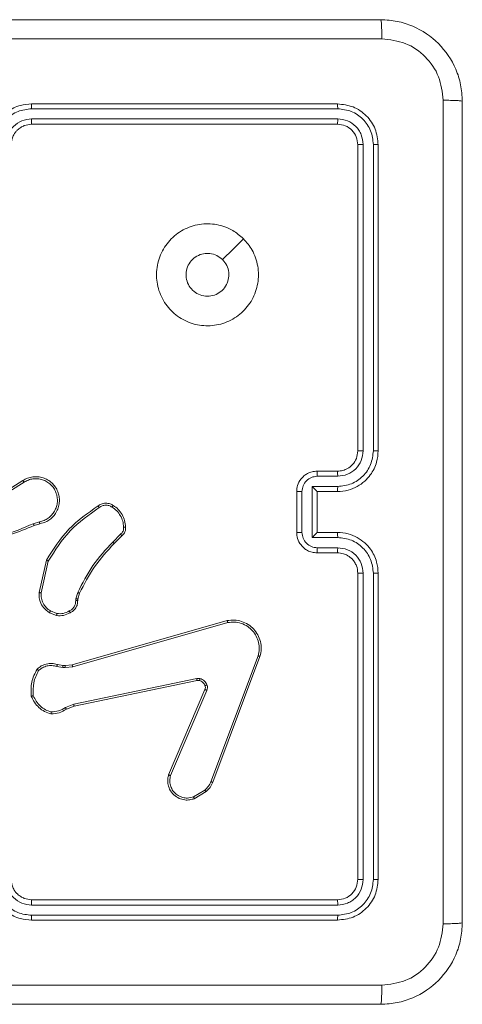
# Model space of a CAD drawing. Units: millimetres. Extents: x 4.1 to 18.4, y 5.7 to 24.3.
# Drawn here: x 8.4 to 8.4, y 18.6 to 18.8 of the extents above; entities that cross this region are included whole.
import ezdxf

# ---------------------------------------------------------------- set-up
doc = ezdxf.new("R2010")
doc.units = ezdxf.units.MM

msp = doc.modelspace()

# ---------------------------------------------------------------- linework, layer by layer
at = {"color": 7, "linetype": 'Continuous', "lineweight": 18}
for p, q in [((8.41962, 18.77615), (8.35962, 18.77615)), ((8.41967, 18.7752), (8.35963, 18.7752)), ((8.41967, 18.7732), (8.35963, 18.7732)), ((8.41962, 18.77215), (8.35962, 18.77215)), ((8.42362, 18.70815), (8.42362, 18.76815)), ((8.42467, 18.70816), (8.42467, 18.7682)), ((8.42667, 18.70816), (8.42667, 18.7682)), ((8.42762, 18.70815), (8.42762, 18.76815)), ((8.41562, 18.70415), (8.41962, 18.70415)), ((8.35181, 18.69849), (8.35792, 18.70234)), ((8.35203, 18.69816), (8.35814, 18.702)), ((8.41566, 18.70316), (8.41967, 18.70316)), ((8.41162, 18.69215), (8.41162, 18.70015)), ((8.41266, 18.69215), (8.41266, 18.70015)), ((8.41466, 18.70116), (8.41967, 18.70116)), ((8.41466, 18.69115), (8.41466, 18.70116)), ((8.41562, 18.70015), (8.41962, 18.70015)), ((8.41562, 18.70015), (8.41562, 18.70015)), ((8.41562, 18.69215), (8.41562, 18.70015)), ((8.36116, 18.69425), (8.35994, 18.69386)), ((8.36123, 18.69386), (8.36011, 18.6935)), ((8.41962, 18.69215), (8.41562, 18.69215)), ((8.41562, 18.69215), (8.41562, 18.69215)), ((8.37707, 18.6918), (8.37554, 18.69026)), ((8.37733, 18.69149), (8.37582, 18.68998)), ((8.41967, 18.69115), (8.41466, 18.69115)), ((8.41967, 18.68915), (8.41566, 18.68915)), ((8.36108, 18.68036), (8.36252, 18.68671)), ((8.36148, 18.68032), (8.36289, 18.68654)), ((8.41962, 18.68815), (8.41562, 18.68815)), ((8.42362, 18.62415), (8.42362, 18.68415)), ((8.42467, 18.6241), (8.42467, 18.68414)), ((8.42667, 18.6241), (8.42667, 18.68414)), ((8.42762, 18.62415), (8.42762, 18.68415)), ((8.36827, 18.67881), (8.36831, 18.67913)), ((8.36831, 18.67913), (8.36867, 18.68038)), ((8.36871, 18.67908), (8.36866, 18.67879)), ((8.36903, 18.68022), (8.36871, 18.67908)), ((8.36459, 18.67624), (8.36332, 18.67675)), ((8.36451, 18.67585), (8.36312, 18.67641)), ((8.36756, 18.66621), (8.39799, 18.67487)), ((8.36768, 18.66582), (8.3981, 18.67447)), ((8.40406, 18.66795), (8.3948, 18.64329)), ((8.40442, 18.66783), (8.39516, 18.64317)), ((8.36455, 18.66589), (8.36576, 18.66567)), ((8.36467, 18.66627), (8.36577, 18.66607)), ((8.36576, 18.66567), (8.36621, 18.66565)), ((8.36577, 18.66607), (8.36622, 18.66606)), ((8.36621, 18.66565), (8.36768, 18.66582)), ((8.36622, 18.66606), (8.36756, 18.66621)), ((8.39201, 18.66351), (8.36788, 18.65849)), ((8.39208, 18.66313), (8.36795, 18.65811)), ((8.38649, 18.64462), (8.39362, 18.66136)), ((8.38688, 18.64447), (8.394, 18.66119)), ((8.36788, 18.65849), (8.36624, 18.6578)), ((8.36795, 18.65811), (8.36646, 18.65748)), ((8.39361, 18.64165), (8.39138, 18.64032)), ((8.39385, 18.64135), (8.39152, 18.63996)), ((8.35962, 18.62015), (8.41962, 18.62015)), ((8.35963, 18.6191), (8.41967, 18.6191)), ((8.35963, 18.6171), (8.41967, 18.6171)), ((8.35962, 18.61615), (8.41962, 18.61615))]:
    msp.add_line(p, q, dxfattribs=at)
at = {"color": 7, "linetype": 'Continuous', "lineweight": 18, "flags": 128}
msp.add_lwpolyline([(8.40119, 18.74972), (8.39914, 18.74767), (8.39709, 18.74562)], dxfattribs=at)
at = {"color": 7, "linetype": 'Continuous', "lineweight": 18}
for points, knots in [([(8.26712, 18.79265), (8.285, 18.79265), (8.32076, 18.79265), (8.37448, 18.79265), (8.41024, 18.79265), (8.42812, 18.79265)], [0, 0, 0, 0, 0.3332958, 0.6667014, 1, 1, 1, 1]), ([(8.42812, 18.79265), (8.42815, 18.7926), (8.4282, 18.79248), (8.42827, 18.79163), (8.42832, 18.79039), (8.42833, 18.7894), (8.42833, 18.7889)], [0, 0, 0, 0, 0.250402, 0.500126, 0.750061, 1, 1, 1, 1]), ([(8.42812, 18.79265), (8.42921, 18.79259), (8.43136, 18.79246), (8.43536, 18.79116), (8.43972, 18.78825), (8.44263, 18.7839), (8.44393, 18.7799), (8.44405, 18.77774), (8.44412, 18.77665)], [0, 0, 0, 0, 0.130357, 0.257319, 0.49999, 0.742411, 0.869443, 1, 1, 1, 1]), ([(8.42833, 18.7889), (8.41041, 18.7889), (8.37455, 18.7889), (8.32069, 18.7889), (8.28483, 18.7889), (8.26691, 18.7889)], [0, 0, 0, 0, 0.333336, 0.666664, 1, 1, 1, 1]), ([(8.44037, 18.77687), (8.44018, 18.77844), (8.43981, 18.78159), (8.43704, 18.78558), (8.43306, 18.78835), (8.42991, 18.78872), (8.42833, 18.7889)], [0, 0, 0, 0, 0.2500301, 0.499938, 0.7500402, 1, 1, 1, 1]), ([(8.35962, 18.77615), (8.35888, 18.77609), (8.35719, 18.77595), (8.35515, 18.77491), (8.35359, 18.77351), (8.35254, 18.77203), (8.35178, 18.77021), (8.35167, 18.76885), (8.35162, 18.76815)], [0, 0, 0, 0, 0.176951, 0.402125, 0.53339, 0.676799, 0.83234, 1, 1, 1, 1]), ([(8.35963, 18.7752), (8.35871, 18.77509), (8.35688, 18.77487), (8.35456, 18.77327), (8.35294, 18.77095), (8.35273, 18.76912), (8.35262, 18.7682)], [0, 0, 0, 0, 0.249905, 0.499851, 0.749543, 1, 1, 1, 1]), ([(8.35963, 18.7752), (8.35963, 18.77533), (8.35963, 18.77558), (8.35963, 18.77589), (8.35962, 18.77611), (8.35962, 18.77614), (8.35962, 18.77615)], [0, 0, 0, 0, 0.25015, 0.5, 0.74985, 1, 1, 1, 1]), ([(8.41967, 18.7752), (8.41967, 18.77534), (8.41966, 18.77563), (8.41965, 18.77594), (8.41964, 18.77612), (8.41962, 18.77614), (8.41962, 18.77615)], [0, 0, 0, 0, 0.2798379, 0.5591458, 0.7795286, 1, 1, 1, 1]), ([(8.42762, 18.76815), (8.4275, 18.7692), (8.42726, 18.7713), (8.42541, 18.77394), (8.42276, 18.77579), (8.42067, 18.77603), (8.41962, 18.77615)], [0, 0, 0, 0, 0.249958, 0.499871, 0.749849, 1, 1, 1, 1]), ([(8.42667, 18.7682), (8.42657, 18.76912), (8.42641, 18.7705), (8.42552, 18.77212), (8.42436, 18.77353), (8.42241, 18.77487), (8.42058, 18.77509), (8.41967, 18.7752)], [0, 0, 0, 0, 0.25015, 0.376167, 0.500772, 0.750378, 1, 1, 1, 1]), ([(8.44037, 18.61544), (8.44037, 18.63337), (8.44036, 18.66922), (8.44036, 18.72308), (8.44037, 18.75894), (8.44037, 18.77687)], [0, 0, 0, 0, 0.333336, 0.666664, 1, 1, 1, 1]), ([(8.44412, 18.77665), (8.44406, 18.77668), (8.44394, 18.77673), (8.4431, 18.7768), (8.44186, 18.77685), (8.44087, 18.77686), (8.44037, 18.77687)], [0, 0, 0, 0, 0.249939, 0.499873, 0.749597, 1, 1, 1, 1]), ([(8.44412, 18.77665), (8.44412, 18.75877), (8.44412, 18.72301), (8.44412, 18.6693), (8.44412, 18.63353), (8.44412, 18.61565)], [0, 0, 0, 0, 0.333296, 0.666701, 1, 1, 1, 1]), ([(8.35963, 18.7732), (8.35897, 18.77312), (8.35767, 18.77296), (8.35601, 18.77182), (8.35485, 18.77016), (8.3547, 18.76885), (8.35462, 18.7682)], [0, 0, 0, 0, 0.2499, 0.499849, 0.749546, 1, 1, 1, 1]), ([(8.35962, 18.77215), (8.35962, 18.77216), (8.35962, 18.77216), (8.35962, 18.77223), (8.35962, 18.77233), (8.35963, 18.77246), (8.35963, 18.77262), (8.35963, 18.7728), (8.35963, 18.773), (8.35963, 18.77313), (8.35963, 18.7732)], [0, 0, 0, 0, 0.125044, 0.250195, 0.375257, 0.5, 0.624743, 0.749805, 0.874956, 1, 1, 1, 1]), ([(8.41962, 18.77215), (8.41963, 18.77217), (8.41964, 18.77221), (8.41966, 18.7725), (8.41967, 18.77284), (8.41967, 18.77308), (8.41967, 18.7732)], [0, 0, 0, 0, 0.279843, 0.559005, 0.779447, 1, 1, 1, 1]), ([(8.42467, 18.7682), (8.4246, 18.76885), (8.42448, 18.76984), (8.42385, 18.771), (8.42302, 18.77201), (8.42162, 18.77297), (8.42032, 18.77312), (8.41967, 18.7732)], [0, 0, 0, 0, 0.250153, 0.37617, 0.500781, 0.750383, 1, 1, 1, 1]), ([(8.35962, 18.77215), (8.35913, 18.7721), (8.35837, 18.77202), (8.35745, 18.77154), (8.35685, 18.77107), (8.35641, 18.77057), (8.35605, 18.77), (8.35571, 18.76921), (8.35565, 18.76854), (8.35562, 18.76815)], [0, 0, 0, 0, 0.233626, 0.360019, 0.492477, 0.592731, 0.679024, 0.814849, 1, 1, 1, 1]), ([(8.42362, 18.76815), (8.42356, 18.76868), (8.42344, 18.76972), (8.42251, 18.77105), (8.42119, 18.77197), (8.42014, 18.77209), (8.41962, 18.77215)], [0, 0, 0, 0, 0.2500136, 0.4998704, 0.749792, 1, 1, 1, 1]), ([(8.42362, 18.76815), (8.42364, 18.76816), (8.42368, 18.76817), (8.42396, 18.76819), (8.42431, 18.7682), (8.42455, 18.7682), (8.42467, 18.7682)], [0, 0, 0, 0, 0.2798433, 0.5590046, 0.7794469, 1, 1, 1, 1]), ([(8.42667, 18.7682), (8.42681, 18.7682), (8.42709, 18.7682), (8.4274, 18.76818), (8.42759, 18.76817), (8.42761, 18.76816), (8.42762, 18.76815)], [0, 0, 0, 0, 0.279838, 0.559146, 0.779529, 1, 1, 1, 1]), ([(8.40119, 18.74972), (8.40179, 18.74901), (8.40312, 18.74744), (8.40416, 18.74436), (8.40416, 18.74095), (8.40305, 18.73771), (8.4009, 18.73506), (8.39801, 18.73322), (8.39467, 18.73249), (8.39125, 18.73286), (8.38819, 18.73437), (8.38577, 18.73681), (8.38431, 18.73988), (8.38396, 18.7433), (8.38473, 18.74663), (8.38659, 18.74951), (8.38928, 18.75162), (8.39252, 18.75272), (8.39594, 18.75267), (8.39897, 18.75161), (8.40051, 18.7503), (8.40119, 18.74972)], [0, 0, 0, 0, 0.044523, 0.097905, 0.151702, 0.205541, 0.258935, 0.312782, 0.366705, 0.419996, 0.474538, 0.52707, 0.582037, 0.634413, 0.689049, 0.74252, 0.79617, 0.849852, 0.903702, 0.957429, 1, 1, 1, 1]), ([(8.39709, 18.74562), (8.39739, 18.74526), (8.39799, 18.74452), (8.39837, 18.74312), (8.39829, 18.74169), (8.39774, 18.74037), (8.39678, 18.7393), (8.39552, 18.73861), (8.3941, 18.73837), (8.39268, 18.73862), (8.39143, 18.73932), (8.39048, 18.7404), (8.38994, 18.74173), (8.38987, 18.74317), (8.39028, 18.74454), (8.39112, 18.74571), (8.3923, 18.74653), (8.39337, 18.74683), (8.39398, 18.74685), (8.39412, 18.74685)], [0, 0, 0, 0, 0.061297, 0.122592, 0.183902, 0.245271, 0.306659, 0.368103, 0.429516, 0.49092, 0.552225, 0.613533, 0.67478, 0.7361, 0.797424, 0.85884, 0.920276, 0.981707, 1, 1, 1, 1]), ([(8.39709, 18.74562), (8.39672, 18.74592), (8.39599, 18.74652), (8.3949, 18.74682), (8.39427, 18.74685), (8.39412, 18.74685)], [0, 0, 0, 0, 0.428914, 0.857827, 1, 1, 1, 1]), ([(8.41962, 18.70015), (8.42032, 18.70021), (8.42167, 18.70031), (8.42349, 18.70107), (8.42497, 18.70212), (8.42637, 18.70367), (8.42742, 18.70572), (8.42756, 18.70741), (8.42762, 18.70815)], [0, 0, 0, 0, 0.167276, 0.322543, 0.465788, 0.596998, 0.822391, 1, 1, 1, 1]), ([(8.41962, 18.70415), (8.41999, 18.70418), (8.42066, 18.70424), (8.4217, 18.70468), (8.42266, 18.70544), (8.42345, 18.70666), (8.42356, 18.70764), (8.42362, 18.70815)], [0, 0, 0, 0, 0.1760479, 0.323731, 0.533031, 0.7566709, 1, 1, 1, 1]), ([(8.41967, 18.70316), (8.42032, 18.70324), (8.42163, 18.7034), (8.42328, 18.70454), (8.42444, 18.70619), (8.42459, 18.7075), (8.42467, 18.70816)], [0, 0, 0, 0, 0.249939, 0.499878, 0.749568, 1, 1, 1, 1]), ([(8.41967, 18.70116), (8.42058, 18.70126), (8.42242, 18.70147), (8.42473, 18.70309), (8.42634, 18.70541), (8.42656, 18.70724), (8.42667, 18.70816)], [0, 0, 0, 0, 0.250454, 0.500145, 0.750094, 1, 1, 1, 1]), ([(8.42362, 18.70815), (8.42362, 18.70815), (8.42363, 18.70815), (8.4237, 18.70816), (8.42379, 18.70816), (8.42393, 18.70816), (8.42409, 18.70816), (8.42427, 18.70816), (8.42447, 18.70816), (8.4246, 18.70816), (8.42467, 18.70816)], [0, 0, 0, 0, 0.125044, 0.250192, 0.375253, 0.5, 0.624747, 0.749808, 0.874956, 1, 1, 1, 1]), ([(8.42667, 18.70816), (8.4268, 18.70816), (8.42705, 18.70816), (8.42736, 18.70816), (8.42758, 18.70816), (8.42761, 18.70815), (8.42762, 18.70815)], [0, 0, 0, 0, 0.250147, 0.5, 0.749853, 1, 1, 1, 1]), ([(8.41162, 18.70015), (8.41166, 18.70056), (8.41173, 18.70144), (8.41231, 18.70249), (8.41304, 18.70325), (8.41377, 18.70373), (8.41465, 18.70408), (8.41529, 18.70413), (8.41562, 18.70415)], [0, 0, 0, 0, 0.193155, 0.423718, 0.553641, 0.693, 0.841789, 1, 1, 1, 1]), ([(8.41562, 18.70415), (8.41563, 18.70413), (8.41564, 18.70409), (8.41565, 18.70383), (8.41566, 18.7035), (8.41566, 18.70327), (8.41566, 18.70316)], [0, 0, 0, 0, 0.279845, 0.559079, 0.779488, 1, 1, 1, 1]), ([(8.41962, 18.70415), (8.41963, 18.70414), (8.41964, 18.70411), (8.41965, 18.70388), (8.41966, 18.70355), (8.41967, 18.70329), (8.41967, 18.70316)], [0, 0, 0, 0, 0.250169, 0.5, 0.749831, 1, 1, 1, 1]), ([(8.35792, 18.70234), (8.35822, 18.7025), (8.35882, 18.70284), (8.35983, 18.70307), (8.36087, 18.70309), (8.36187, 18.70289), (8.36279, 18.70247), (8.36361, 18.70187), (8.3643, 18.70108), (8.36478, 18.70017), (8.36505, 18.69921), (8.36511, 18.69822), (8.36495, 18.69721), (8.36447, 18.69599), (8.36363, 18.69498), (8.36246, 18.69419), (8.36169, 18.69398), (8.36123, 18.69386)], [0, 0, 0, 0, 0.062543, 0.125087, 0.187631, 0.250174, 0.310208, 0.371909, 0.435277, 0.50031, 0.557569, 0.617265, 0.679398, 0.743967, 0.855301, 0.91292, 1, 1, 1, 1]), ([(8.35792, 18.70234), (8.35793, 18.70233), (8.35793, 18.70232), (8.35798, 18.70224), (8.35805, 18.70213), (8.35811, 18.70204), (8.35814, 18.702)], [0, 0, 0, 0, 0.250172, 0.5, 0.749828, 1, 1, 1, 1]), ([(8.35814, 18.702), (8.35841, 18.70215), (8.35896, 18.70246), (8.35989, 18.70267), (8.36083, 18.70269), (8.36176, 18.7025), (8.36262, 18.70212), (8.36337, 18.70155), (8.36399, 18.70083), (8.36442, 18.69999), (8.36467, 18.69908), (8.3647, 18.69813), (8.36453, 18.6972), (8.36416, 18.69633), (8.36361, 18.69556), (8.3629, 18.69494), (8.36207, 18.69447), (8.36146, 18.69433), (8.36116, 18.69425)], [0, 0, 0, 0, 0.0625071, 0.1250153, 0.1875051, 0.2500177, 0.3124989, 0.3750112, 0.4375067, 0.5000076, 0.5625055, 0.6249987, 0.6875128, 0.7499902, 0.8124964, 0.8749967, 0.9375036, 1, 1, 1, 1]), ([(8.41266, 18.70015), (8.41271, 18.70055), (8.4128, 18.70133), (8.41349, 18.70233), (8.41448, 18.70302), (8.41527, 18.70311), (8.41566, 18.70316)], [0, 0, 0, 0, 0.249903, 0.499849, 0.749544, 1, 1, 1, 1]), ([(8.41162, 18.70015), (8.41162, 18.70015), (8.41163, 18.70015), (8.4117, 18.70015), (8.41179, 18.70015), (8.41192, 18.70015), (8.41208, 18.70015), (8.41226, 18.70015), (8.41246, 18.70015), (8.41259, 18.70015), (8.41266, 18.70015)], [0, 0, 0, 0, 0.1250432, 0.2501925, 0.375253, 0.5, 0.624747, 0.7498075, 0.8749568, 1, 1, 1, 1]), ([(8.41466, 18.70116), (8.41477, 18.70104), (8.41499, 18.70082), (8.41525, 18.70055), (8.41543, 18.70037), (8.41554, 18.70025), (8.41561, 18.70018), (8.41562, 18.70016), (8.41562, 18.70015)], [0, 0, 0, 0, 0.251476, 0.502491, 0.646472, 0.775671, 0.892482, 1, 1, 1, 1]), ([(8.41967, 18.70116), (8.41967, 18.70102), (8.41966, 18.70076), (8.41965, 18.70043), (8.41964, 18.7002), (8.41963, 18.70017), (8.41962, 18.70015)], [0, 0, 0, 0, 0.250171, 0.5, 0.749829, 1, 1, 1, 1]), ([(8.37266, 18.69735), (8.37285, 18.69748), (8.37329, 18.69777), (8.37414, 18.69793), (8.37497, 18.69781), (8.37543, 18.69755), (8.37561, 18.69744)], [0, 0, 0, 0, 0.218519, 0.500094, 0.804, 1, 1, 1, 1]), ([(8.36252, 18.68671), (8.36387, 18.68884), (8.36654, 18.69306), (8.37063, 18.69593), (8.37266, 18.69735)], [0, 0, 0, 0, 0.504655, 1, 1, 1, 1]), ([(8.36289, 18.68654), (8.36421, 18.68861), (8.36685, 18.69277), (8.37088, 18.69561), (8.37289, 18.69702)], [0, 0, 0, 0, 0.4999927, 1, 1, 1, 1]), ([(8.37266, 18.69735), (8.37266, 18.69735), (8.37267, 18.69734), (8.37271, 18.69728), (8.37275, 18.69722), (8.37279, 18.69716), (8.37284, 18.69709), (8.37287, 18.69705), (8.37289, 18.69702)], [0, 0, 0, 0, 0.228635, 0.470906, 0.597628, 0.728166, 0.862372, 1, 1, 1, 1]), ([(8.37289, 18.69702), (8.37308, 18.69715), (8.37345, 18.69739), (8.37413, 18.69751), (8.37481, 18.69744), (8.3752, 18.69722), (8.3754, 18.69711)], [0, 0, 0, 0, 0.250071, 0.499998, 0.749922, 1, 1, 1, 1]), ([(8.37561, 18.69744), (8.3756, 18.69744), (8.3756, 18.69743), (8.37557, 18.69737), (8.37552, 18.69731), (8.37549, 18.69725), (8.37544, 18.69718), (8.37541, 18.69713), (8.3754, 18.69711)], [0, 0, 0, 0, 0.222694, 0.463051, 0.590264, 0.722261, 0.858925, 1, 1, 1, 1]), ([(8.3754, 18.69711), (8.37572, 18.69688), (8.37636, 18.69642), (8.37706, 18.69546), (8.37755, 18.69437), (8.37762, 18.69358), (8.37766, 18.69319)], [0, 0, 0, 0, 0.249874, 0.500009, 0.75014, 1, 1, 1, 1]), ([(8.36116, 18.69425), (8.36117, 18.6942), (8.36119, 18.6941), (8.36121, 18.69397), (8.36122, 18.69388), (8.36122, 18.69387), (8.36123, 18.69386)], [0, 0, 0, 0, 0.250171, 0.5, 0.749829, 1, 1, 1, 1]), ([(8.36011, 18.6935), (8.35706, 18.69227), (8.35096, 18.68979), (8.34437, 18.68971), (8.34107, 18.68967)], [0, 0, 0, 0, 0.5, 1, 1, 1, 1]), ([(8.35994, 18.69386), (8.35796, 18.69301), (8.354, 18.6913), (8.34975, 18.69062), (8.34762, 18.69028)], [0, 0, 0, 0, 0.499992, 1, 1, 1, 1]), ([(8.36011, 18.6935), (8.36011, 18.69351), (8.3601, 18.69352), (8.36006, 18.69362), (8.36, 18.69374), (8.35996, 18.69382), (8.35994, 18.69386)], [0, 0, 0, 0, 0.279854, 0.559096, 0.77948, 1, 1, 1, 1]), ([(8.37766, 18.69319), (8.37767, 18.69306), (8.37768, 18.69279), (8.37757, 18.69241), (8.37737, 18.69206), (8.37717, 18.69188), (8.37707, 18.6918)], [0, 0, 0, 0, 0.2500392, 0.5000071, 0.7499698, 1, 1, 1, 1]), ([(8.37805, 18.69322), (8.37806, 18.69306), (8.37808, 18.69275), (8.37795, 18.69227), (8.37771, 18.69183), (8.37746, 18.69161), (8.37733, 18.69149)], [0, 0, 0, 0, 0.2400832, 0.4867779, 0.7400837, 1, 1, 1, 1]), ([(8.37805, 18.69322), (8.37805, 18.69322), (8.37804, 18.69322), (8.37795, 18.69321), (8.37782, 18.6932), (8.37771, 18.69319), (8.37766, 18.69319)], [0, 0, 0, 0, 0.242303, 0.489698, 0.741881, 1, 1, 1, 1]), ([(8.41162, 18.69215), (8.41162, 18.69215), (8.41163, 18.69215), (8.4117, 18.69215), (8.41179, 18.69215), (8.41192, 18.69215), (8.41208, 18.69215), (8.41226, 18.69215), (8.41246, 18.69215), (8.41259, 18.69215), (8.41266, 18.69215)], [0, 0, 0, 0, 0.125043, 0.250193, 0.375254, 0.5, 0.624746, 0.749807, 0.874957, 1, 1, 1, 1]), ([(8.41562, 18.68815), (8.41529, 18.68818), (8.41464, 18.68822), (8.41376, 18.68857), (8.41303, 18.68906), (8.41231, 18.68982), (8.41173, 18.69086), (8.41166, 18.69175), (8.41162, 18.69215)], [0, 0, 0, 0, 0.158741, 0.307907, 0.447493, 0.577491, 0.807752, 1, 1, 1, 1]), ([(8.41566, 18.68915), (8.41527, 18.68919), (8.41448, 18.68928), (8.41349, 18.68998), (8.4128, 18.69097), (8.41271, 18.69176), (8.41266, 18.69215)], [0, 0, 0, 0, 0.250459, 0.500155, 0.750098, 1, 1, 1, 1]), ([(8.41466, 18.69115), (8.41477, 18.69126), (8.41499, 18.69148), (8.41525, 18.69175), (8.41543, 18.69194), (8.41554, 18.69205), (8.41561, 18.69213), (8.41562, 18.69214), (8.41562, 18.69215)], [0, 0, 0, 0, 0.25147, 0.502487, 0.646497, 0.775724, 0.892512, 1, 1, 1, 1]), ([(8.41967, 18.69115), (8.41967, 18.69128), (8.41966, 18.69154), (8.41965, 18.69188), (8.41964, 18.69211), (8.41963, 18.69214), (8.41962, 18.69215)], [0, 0, 0, 0, 0.250173, 0.5, 0.749827, 1, 1, 1, 1]), ([(8.42762, 18.68415), (8.42756, 18.68489), (8.42742, 18.68657), (8.42638, 18.68862), (8.42498, 18.69018), (8.4235, 18.69123), (8.42168, 18.692), (8.42032, 18.6921), (8.41962, 18.69215)], [0, 0, 0, 0, 0.17649, 0.401511, 0.532815, 0.676339, 0.832072, 1, 1, 1, 1]), ([(8.37554, 18.69026), (8.37417, 18.68877), (8.37142, 18.6858), (8.36959, 18.68218), (8.36867, 18.68038)], [0, 0, 0, 0, 0.500003, 1, 1, 1, 1]), ([(8.37582, 18.68998), (8.37581, 18.68998), (8.3758, 18.68999), (8.37574, 18.69006), (8.37565, 18.69015), (8.37558, 18.69023), (8.37554, 18.69026)], [0, 0, 0, 0, 0.24994, 0.499877, 0.749556, 1, 1, 1, 1]), ([(8.37733, 18.69149), (8.37733, 18.6915), (8.37732, 18.69151), (8.37728, 18.69156), (8.37723, 18.69161), (8.37719, 18.69167), (8.37713, 18.69173), (8.37709, 18.69177), (8.37707, 18.6918)], [0, 0, 0, 0, 0.2126827, 0.4497957, 0.5777728, 0.7121126, 0.852997, 1, 1, 1, 1]), ([(8.42667, 18.68414), (8.42656, 18.68506), (8.42634, 18.68689), (8.42473, 18.68921), (8.42242, 18.69083), (8.42058, 18.69104), (8.41967, 18.69115)], [0, 0, 0, 0, 0.2499045, 0.4998523, 0.7495441, 1, 1, 1, 1]), ([(8.37582, 18.68998), (8.37446, 18.68851), (8.37174, 18.68557), (8.36994, 18.682), (8.36903, 18.68022)], [0, 0, 0, 0, 0.500001, 1, 1, 1, 1]), ([(8.41562, 18.68815), (8.41563, 18.68817), (8.41564, 18.68821), (8.41565, 18.68847), (8.41566, 18.6888), (8.41566, 18.68903), (8.41566, 18.68915)], [0, 0, 0, 0, 0.279846, 0.55908, 0.779488, 1, 1, 1, 1]), ([(8.41962, 18.68815), (8.41963, 18.68817), (8.41964, 18.6882), (8.41965, 18.68843), (8.41966, 18.68876), (8.41967, 18.68902), (8.41967, 18.68915)], [0, 0, 0, 0, 0.2501693, 0.5, 0.7498307, 1, 1, 1, 1]), ([(8.42467, 18.68414), (8.42459, 18.6848), (8.42443, 18.68611), (8.42329, 18.68777), (8.42163, 18.68892), (8.42032, 18.68907), (8.41967, 18.68915)], [0, 0, 0, 0, 0.2499, 0.499849, 0.749546, 1, 1, 1, 1]), ([(8.36252, 18.68671), (8.36253, 18.6867), (8.36254, 18.6867), (8.36259, 18.68667), (8.36266, 18.68664), (8.36273, 18.68661), (8.3628, 18.68658), (8.36286, 18.68655), (8.36289, 18.68654)], [0, 0, 0, 0, 0.2022343, 0.4358115, 0.5646695, 0.7017165, 0.84694, 1, 1, 1, 1]), ([(8.42362, 18.68415), (8.42357, 18.68464), (8.42349, 18.6854), (8.42301, 18.68632), (8.42254, 18.68692), (8.42204, 18.68735), (8.42148, 18.68772), (8.42069, 18.68806), (8.42001, 18.68812), (8.41962, 18.68815)], [0, 0, 0, 0, 0.2335315, 0.3599337, 0.4924386, 0.5921483, 0.6777228, 0.8137444, 1, 1, 1, 1]), ([(8.42362, 18.68415), (8.42362, 18.68415), (8.42363, 18.68415), (8.4237, 18.68415), (8.42379, 18.68415), (8.42393, 18.68415), (8.42409, 18.68415), (8.42427, 18.68414), (8.42447, 18.68414), (8.4246, 18.68414), (8.42467, 18.68414)], [0, 0, 0, 0, 0.125044, 0.250195, 0.375257, 0.5, 0.624743, 0.749805, 0.874956, 1, 1, 1, 1]), ([(8.42667, 18.68414), (8.4268, 18.68414), (8.42705, 18.68414), (8.42736, 18.68415), (8.42758, 18.68415), (8.42761, 18.68415), (8.42762, 18.68415)], [0, 0, 0, 0, 0.25015, 0.5, 0.74985, 1, 1, 1, 1]), ([(8.36312, 18.67641), (8.36269, 18.67672), (8.36192, 18.6773), (8.3613, 18.67848), (8.36105, 18.6795), (8.36107, 18.6801), (8.36108, 18.68036)], [0, 0, 0, 0, 0.3346, 0.612976, 0.83485, 1, 1, 1, 1]), ([(8.36108, 18.68036), (8.36108, 18.68036), (8.36109, 18.68036), (8.36119, 18.68035), (8.36132, 18.68034), (8.36142, 18.68033), (8.36148, 18.68032)], [0, 0, 0, 0, 0.250172, 0.5, 0.749828, 1, 1, 1, 1]), ([(8.36332, 18.67675), (8.36303, 18.67695), (8.36246, 18.67736), (8.36185, 18.67825), (8.36148, 18.67926), (8.36148, 18.67997), (8.36148, 18.68032)], [0, 0, 0, 0, 0.250042, 0.5, 0.74996, 1, 1, 1, 1]), ([(8.367, 18.67675), (8.36719, 18.67686), (8.36757, 18.67706), (8.36798, 18.67756), (8.36825, 18.67816), (8.36826, 18.67859), (8.36827, 18.67881)], [0, 0, 0, 0, 0.250061, 0.499989, 0.749927, 1, 1, 1, 1]), ([(8.36866, 18.67879), (8.36865, 18.67853), (8.36863, 18.67802), (8.36831, 18.67733), (8.36782, 18.67675), (8.36739, 18.67652), (8.36718, 18.6764)], [0, 0, 0, 0, 0.258017, 0.510689, 0.758017, 1, 1, 1, 1]), ([(8.36866, 18.67879), (8.36866, 18.67879), (8.36865, 18.67879), (8.36858, 18.67879), (8.3685, 18.6788), (8.36843, 18.6788), (8.36835, 18.6788), (8.3683, 18.6788), (8.36827, 18.67881)], [0, 0, 0, 0, 0.227566, 0.469582, 0.596327, 0.727018, 0.861709, 1, 1, 1, 1]), ([(8.36871, 18.67908), (8.3687, 18.67908), (8.36868, 18.67908), (8.36858, 18.6791), (8.36845, 18.67911), (8.36836, 18.67913), (8.36831, 18.67913)], [0, 0, 0, 0, 0.279585, 0.558951, 0.779253, 1, 1, 1, 1]), ([(8.36903, 18.68022), (8.36903, 18.68022), (8.36901, 18.68023), (8.36892, 18.68027), (8.3688, 18.68032), (8.36871, 18.68036), (8.36867, 18.68038)], [0, 0, 0, 0, 0.279586, 0.558954, 0.779255, 1, 1, 1, 1]), ([(8.36312, 18.67641), (8.36312, 18.67641), (8.36313, 18.67643), (8.36318, 18.67652), (8.36325, 18.67663), (8.3633, 18.67671), (8.36332, 18.67675)], [0, 0, 0, 0, 0.279839, 0.559083, 0.779493, 1, 1, 1, 1]), ([(8.36459, 18.67624), (8.36501, 18.67622), (8.36586, 18.67617), (8.36662, 18.67656), (8.367, 18.67675)], [0, 0, 0, 0, 0.500009, 1, 1, 1, 1]), ([(8.36718, 18.6764), (8.36718, 18.67641), (8.36718, 18.67642), (8.36714, 18.67648), (8.36711, 18.67655), (8.36708, 18.67661), (8.36704, 18.67668), (8.36701, 18.67673), (8.367, 18.67675)], [0, 0, 0, 0, 0.2264, 0.467935, 0.594843, 0.725925, 0.861055, 1, 1, 1, 1]), ([(8.36718, 18.6764), (8.36676, 18.67619), (8.36592, 18.67576), (8.36498, 18.67582), (8.36451, 18.67585)], [0, 0, 0, 0, 0.5000003, 1, 1, 1, 1]), ([(8.36459, 18.67624), (8.36458, 18.67621), (8.36457, 18.67616), (8.36455, 18.67608), (8.36454, 18.67601), (8.36453, 18.67593), (8.36451, 18.67587), (8.36451, 18.67586), (8.36451, 18.67585)], [0, 0, 0, 0, 0.141403, 0.278301, 0.41044, 0.537704, 0.77788, 1, 1, 1, 1]), ([(8.39799, 18.67487), (8.39846, 18.67493), (8.39941, 18.67505), (8.40084, 18.67477), (8.40214, 18.67415), (8.40323, 18.67323), (8.40405, 18.67208), (8.40455, 18.67075), (8.40474, 18.66929), (8.40453, 18.66832), (8.40442, 18.66783)], [0, 0, 0, 0, 0.124966, 0.249942, 0.37493, 0.499931, 0.619428, 0.742601, 0.869457, 1, 1, 1, 1]), ([(8.39799, 18.67487), (8.39799, 18.67487), (8.398, 18.67486), (8.39801, 18.67479), (8.39803, 18.67472), (8.39805, 18.67465), (8.39807, 18.67456), (8.39809, 18.67451), (8.3981, 18.67447)], [0, 0, 0, 0, 0.211842, 0.448614, 0.576707, 0.711391, 0.852587, 1, 1, 1, 1]), ([(8.3981, 18.67447), (8.39854, 18.67453), (8.39942, 18.67464), (8.40077, 18.67437), (8.40198, 18.67378), (8.40298, 18.6729), (8.40373, 18.67184), (8.40419, 18.67059), (8.40434, 18.66925), (8.40415, 18.66839), (8.40406, 18.66795)], [0, 0, 0, 0, 0.1250372, 0.249983, 0.386888, 0.4999747, 0.6249802, 0.7499922, 0.8749928, 1, 1, 1, 1]), ([(8.40442, 18.66783), (8.40442, 18.66784), (8.40441, 18.66784), (8.40435, 18.66786), (8.40429, 18.66788), (8.40422, 18.6679), (8.40414, 18.66793), (8.40409, 18.66794), (8.40406, 18.66795)], [0, 0, 0, 0, 0.202403, 0.436159, 0.565031, 0.70191, 0.847037, 1, 1, 1, 1]), ([(8.35956, 18.66005), (8.35951, 18.66098), (8.35942, 18.66284), (8.36026, 18.66451), (8.36068, 18.66534)], [0, 0, 0, 0, 0.499999, 1, 1, 1, 1]), ([(8.35995, 18.66014), (8.35992, 18.66101), (8.35984, 18.66274), (8.36061, 18.6643), (8.361, 18.66508)], [0, 0, 0, 0, 0.500004, 1, 1, 1, 1]), ([(8.36068, 18.66534), (8.36095, 18.66557), (8.36149, 18.66602), (8.3625, 18.6664), (8.36359, 18.66653), (8.36431, 18.66636), (8.36467, 18.66627)], [0, 0, 0, 0, 0.243049, 0.490729, 0.743044, 1, 1, 1, 1]), ([(8.36068, 18.66534), (8.36069, 18.66534), (8.36069, 18.66533), (8.36075, 18.66529), (8.36081, 18.66524), (8.36086, 18.66519), (8.36093, 18.66514), (8.36098, 18.6651), (8.361, 18.66508)], [0, 0, 0, 0, 0.219179, 0.458201, 0.585652, 0.718534, 0.85674, 1, 1, 1, 1]), ([(8.361, 18.66508), (8.36125, 18.66528), (8.36174, 18.66568), (8.36265, 18.66601), (8.36362, 18.66611), (8.36424, 18.66596), (8.36455, 18.66589)], [0, 0, 0, 0, 0.25004, 0.499997, 0.749964, 1, 1, 1, 1]), ([(8.36467, 18.66627), (8.36467, 18.66627), (8.36466, 18.66625), (8.36463, 18.66615), (8.36459, 18.66602), (8.36456, 18.66593), (8.36455, 18.66589)], [0, 0, 0, 0, 0.279835, 0.5590595, 0.7794808, 1, 1, 1, 1]), ([(8.36577, 18.66607), (8.36577, 18.66607), (8.36578, 18.66605), (8.36577, 18.66594), (8.36577, 18.66581), (8.36576, 18.66571), (8.36576, 18.66567)], [0, 0, 0, 0, 0.279835, 0.559054, 0.779478, 1, 1, 1, 1]), ([(8.36622, 18.66606), (8.36622, 18.66605), (8.36623, 18.66603), (8.36622, 18.66592), (8.36622, 18.66579), (8.36621, 18.66569), (8.36621, 18.66565)], [0, 0, 0, 0, 0.279835, 0.559055, 0.779478, 1, 1, 1, 1]), ([(8.36756, 18.66621), (8.36756, 18.66621), (8.36757, 18.66619), (8.36759, 18.6661), (8.36763, 18.66597), (8.36766, 18.66587), (8.36768, 18.66582)], [0, 0, 0, 0, 0.250165, 0.5, 0.749835, 1, 1, 1, 1]), ([(8.39201, 18.66351), (8.39212, 18.66352), (8.39233, 18.66356), (8.39255, 18.66352), (8.39265, 18.6635)], [0, 0, 0, 0, 0.499164, 1, 1, 1, 1]), ([(8.39201, 18.66351), (8.39203, 18.66345), (8.39205, 18.66334), (8.39207, 18.66321), (8.39208, 18.66314), (8.39208, 18.66313), (8.39208, 18.66313)], [0, 0, 0, 0, 0.2801235, 0.5592744, 0.7797022, 1, 1, 1, 1]), ([(8.39255, 18.66312), (8.39247, 18.66313), (8.39232, 18.66316), (8.39216, 18.66314), (8.39208, 18.66313)], [0, 0, 0, 0, 0.500031, 1, 1, 1, 1]), ([(8.39255, 18.66312), (8.39255, 18.66312), (8.39256, 18.66313), (8.39258, 18.66322), (8.39262, 18.66335), (8.39264, 18.66345), (8.39265, 18.6635)], [0, 0, 0, 0, 0.249934, 0.499873, 0.74956, 1, 1, 1, 1]), ([(8.39265, 18.6635), (8.39281, 18.66345), (8.39312, 18.66335), (8.39351, 18.66306), (8.39384, 18.66269), (8.39397, 18.66239), (8.39404, 18.66224)], [0, 0, 0, 0, 0.2463824, 0.4999981, 0.7517061, 1, 1, 1, 1]), ([(8.39362, 18.66136), (8.39366, 18.66148), (8.39374, 18.66173), (8.39368, 18.66199), (8.39365, 18.66212)], [0, 0, 0, 0, 0.477886, 1, 1, 1, 1]), ([(8.39362, 18.66136), (8.39363, 18.66136), (8.39364, 18.66135), (8.39375, 18.6613), (8.39387, 18.66125), (8.39396, 18.66121), (8.394, 18.66119)], [0, 0, 0, 0, 0.279828, 0.559033, 0.779469, 1, 1, 1, 1]), ([(8.39365, 18.66212), (8.39366, 18.66212), (8.39367, 18.66212), (8.39378, 18.66216), (8.3939, 18.6622), (8.39399, 18.66223), (8.39404, 18.66224)], [0, 0, 0, 0, 0.279828, 0.559054, 0.779481, 1, 1, 1, 1]), ([(8.39404, 18.66224), (8.39408, 18.66207), (8.39417, 18.66171), (8.39406, 18.66137), (8.394, 18.66119)], [0, 0, 0, 0, 0.500009, 1, 1, 1, 1]), ([(8.35956, 18.66005), (8.35957, 18.66005), (8.35958, 18.66005), (8.35964, 18.66006), (8.35971, 18.66008), (8.35978, 18.66009), (8.35987, 18.66011), (8.35992, 18.66013), (8.35995, 18.66014)], [0, 0, 0, 0, 0.211493, 0.448032, 0.576118, 0.710887, 0.852275, 1, 1, 1, 1]), ([(8.36347, 18.65695), (8.36308, 18.65708), (8.3623, 18.65735), (8.36131, 18.65809), (8.36047, 18.65901), (8.36013, 18.65976), (8.35995, 18.66014)], [0, 0, 0, 0, 0.249886, 0.500001, 0.750114, 1, 1, 1, 1]), ([(8.36646, 18.65748), (8.36598, 18.65721), (8.36504, 18.65667), (8.36396, 18.6566), (8.36342, 18.65656)], [0, 0, 0, 0, 0.499989, 1, 1, 1, 1]), ([(8.36624, 18.6578), (8.36581, 18.65756), (8.36495, 18.65707), (8.36396, 18.65699), (8.36347, 18.65695)], [0, 0, 0, 0, 0.4999857, 1, 1, 1, 1]), ([(8.36646, 18.65748), (8.36645, 18.65748), (8.36644, 18.6575), (8.36639, 18.65758), (8.36631, 18.65769), (8.36626, 18.65776), (8.36624, 18.6578)], [0, 0, 0, 0, 0.279589, 0.558973, 0.779273, 1, 1, 1, 1]), ([(8.36795, 18.65811), (8.36795, 18.65811), (8.36795, 18.65813), (8.36793, 18.65821), (8.36791, 18.65834), (8.36789, 18.65844), (8.36788, 18.65849)], [0, 0, 0, 0, 0.249938, 0.499878, 0.749571, 1, 1, 1, 1]), ([(8.36342, 18.65656), (8.36342, 18.65656), (8.36342, 18.65657), (8.36343, 18.65663), (8.36344, 18.65671), (8.36345, 18.65678), (8.36346, 18.65686), (8.36347, 18.65692), (8.36347, 18.65695)], [0, 0, 0, 0, 0.215005, 0.452677, 0.58048, 0.71438, 0.854303, 1, 1, 1, 1]), ([(8.39152, 18.63996), (8.39124, 18.63987), (8.39064, 18.63968), (8.38961, 18.63968), (8.38851, 18.63998), (8.38744, 18.64068), (8.38666, 18.64174), (8.38632, 18.64288), (8.3863, 18.64384), (8.38643, 18.64439), (8.38649, 18.64462)], [0, 0, 0, 0, 0.103761, 0.221727, 0.353875, 0.500176, 0.664938, 0.803242, 0.914962, 1, 1, 1, 1]), ([(8.38649, 18.64462), (8.38649, 18.64462), (8.3865, 18.64462), (8.38656, 18.64459), (8.38663, 18.64456), (8.3867, 18.64454), (8.38679, 18.64451), (8.38685, 18.64448), (8.38688, 18.64447)], [0, 0, 0, 0, 0.205651, 0.440353, 0.568937, 0.705149, 0.848945, 1, 1, 1, 1]), ([(8.39138, 18.64032), (8.39099, 18.64021), (8.3903, 18.64002), (8.38934, 18.64014), (8.38853, 18.64044), (8.38779, 18.64095), (8.38718, 18.64169), (8.38681, 18.64258), (8.38667, 18.64354), (8.38681, 18.64416), (8.38688, 18.64447)], [0, 0, 0, 0, 0.1586486, 0.2769072, 0.3748867, 0.5000044, 0.6249872, 0.7500243, 0.8749935, 1, 1, 1, 1]), ([(8.3948, 18.64329), (8.39466, 18.64298), (8.39437, 18.64235), (8.39386, 18.64188), (8.39361, 18.64165)], [0, 0, 0, 0, 0.500003, 1, 1, 1, 1]), ([(8.39516, 18.64317), (8.395, 18.64282), (8.39469, 18.64212), (8.39412, 18.64161), (8.39385, 18.64135)], [0, 0, 0, 0, 0.505569, 1, 1, 1, 1]), ([(8.39516, 18.64317), (8.39516, 18.64317), (8.39514, 18.64317), (8.39505, 18.6432), (8.39493, 18.64325), (8.39484, 18.64328), (8.3948, 18.64329)], [0, 0, 0, 0, 0.279593, 0.558997, 0.779295, 1, 1, 1, 1]), ([(8.39152, 18.63996), (8.39152, 18.63997), (8.39151, 18.63998), (8.39148, 18.64006), (8.39144, 18.64018), (8.3914, 18.64027), (8.39138, 18.64032)], [0, 0, 0, 0, 0.2501363, 0.4999976, 0.7498607, 1, 1, 1, 1]), ([(8.39385, 18.64135), (8.39384, 18.64136), (8.39383, 18.64137), (8.39377, 18.64145), (8.39369, 18.64155), (8.39364, 18.64162), (8.39361, 18.64165)], [0, 0, 0, 0, 0.279596, 0.559006, 0.779302, 1, 1, 1, 1]), ([(8.35162, 18.62415), (8.35167, 18.62345), (8.35178, 18.6221), (8.35254, 18.62028), (8.35359, 18.6188), (8.35515, 18.6174), (8.35719, 18.61635), (8.35888, 18.61621), (8.35962, 18.61615)], [0, 0, 0, 0, 0.167542, 0.322999, 0.466358, 0.597607, 0.822847, 1, 1, 1, 1]), ([(8.35262, 18.62411), (8.35273, 18.62319), (8.35295, 18.62137), (8.3543, 18.61941), (8.3557, 18.61825), (8.35733, 18.61736), (8.35871, 18.6172), (8.35963, 18.6171)], [0, 0, 0, 0, 0.24962, 0.499238, 0.623577, 0.749883, 1, 1, 1, 1]), ([(8.35462, 18.62411), (8.3547, 18.62345), (8.35485, 18.62214), (8.35601, 18.62049), (8.35767, 18.61934), (8.35897, 18.61918), (8.35963, 18.6191)], [0, 0, 0, 0, 0.250454, 0.50015, 0.750098, 1, 1, 1, 1]), ([(8.35562, 18.62415), (8.35565, 18.62376), (8.35571, 18.62309), (8.35604, 18.62233), (8.35627, 18.62196), (8.35637, 18.62182), (8.35638, 18.62181), (8.35638, 18.6218), (8.35638, 18.6218), (8.35638, 18.6218), (8.35638, 18.6218), (8.35652, 18.62161), (8.35685, 18.62123), (8.35746, 18.62076), (8.35838, 18.62028), (8.35913, 18.6202), (8.35962, 18.62015)], [0, 0, 0, 0, 0.1873, 0.318206, 0.392459, 0.39775, 0.400062, 0.400335, 0.400471, 0.400488, 0.400496, 0.400499, 0.510613, 0.642546, 0.768246, 1, 1, 1, 1]), ([(8.41962, 18.62015), (8.42014, 18.62021), (8.42119, 18.62033), (8.42251, 18.62126), (8.42344, 18.62258), (8.42356, 18.62363), (8.42362, 18.62415)], [0, 0, 0, 0, 0.250015, 0.499871, 0.749791, 1, 1, 1, 1]), ([(8.41962, 18.61615), (8.42067, 18.61627), (8.42276, 18.61651), (8.42541, 18.61836), (8.42726, 18.62101), (8.4275, 18.6231), (8.42762, 18.62415)], [0, 0, 0, 0, 0.249959, 0.499872, 0.749849, 1, 1, 1, 1]), ([(8.41967, 18.6171), (8.42058, 18.61721), (8.42241, 18.61743), (8.42436, 18.61878), (8.42552, 18.62018), (8.42641, 18.62181), (8.42657, 18.62319), (8.42667, 18.6241)], [0, 0, 0, 0, 0.249619, 0.49922, 0.623817, 0.749845, 1, 1, 1, 1]), ([(8.41967, 18.6191), (8.42032, 18.61918), (8.42131, 18.61929), (8.42247, 18.61992), (8.42347, 18.62075), (8.42443, 18.62215), (8.42459, 18.62345), (8.42467, 18.6241)], [0, 0, 0, 0, 0.250153, 0.37617, 0.500781, 0.750382, 1, 1, 1, 1]), ([(8.42362, 18.62415), (8.42364, 18.62415), (8.42368, 18.62413), (8.42396, 18.62411), (8.42431, 18.62411), (8.42455, 18.62411), (8.42467, 18.6241)], [0, 0, 0, 0, 0.279843, 0.559005, 0.779447, 1, 1, 1, 1]), ([(8.42667, 18.6241), (8.42681, 18.62411), (8.42709, 18.62411), (8.4274, 18.62412), (8.42759, 18.62414), (8.42761, 18.62415), (8.42762, 18.62415)], [0, 0, 0, 0, 0.2798379, 0.559146, 0.7795287, 1, 1, 1, 1]), ([(8.35962, 18.62015), (8.35962, 18.62015), (8.35962, 18.62014), (8.35962, 18.62008), (8.35962, 18.61998), (8.35963, 18.61985), (8.35963, 18.61968), (8.35963, 18.6195), (8.35963, 18.61931), (8.35963, 18.61917), (8.35963, 18.6191)], [0, 0, 0, 0, 0.125044, 0.250192, 0.375253, 0.5, 0.624747, 0.749808, 0.874956, 1, 1, 1, 1]), ([(8.41962, 18.62015), (8.41963, 18.62013), (8.41964, 18.62009), (8.41966, 18.61981), (8.41967, 18.61946), (8.41967, 18.61922), (8.41967, 18.6191)], [0, 0, 0, 0, 0.279843, 0.559004, 0.779447, 1, 1, 1, 1]), ([(8.35963, 18.6171), (8.35963, 18.61698), (8.35963, 18.61672), (8.35963, 18.61641), (8.35962, 18.6162), (8.35962, 18.61617), (8.35962, 18.61615)], [0, 0, 0, 0, 0.250147, 0.5, 0.749853, 1, 1, 1, 1]), ([(8.41967, 18.6171), (8.41967, 18.61696), (8.41966, 18.61668), (8.41965, 18.61637), (8.41964, 18.61619), (8.41962, 18.61616), (8.41962, 18.61615)], [0, 0, 0, 0, 0.279838, 0.559146, 0.779529, 1, 1, 1, 1]), ([(8.44412, 18.61565), (8.44405, 18.61456), (8.44393, 18.61241), (8.44263, 18.6084), (8.43972, 18.60405), (8.43536, 18.60114), (8.43136, 18.59984), (8.42921, 18.59972), (8.42812, 18.59965)], [0, 0, 0, 0, 0.1305462, 0.2575754, 0.5000174, 0.7426663, 0.869631, 1, 1, 1, 1]), ([(8.42833, 18.60341), (8.42991, 18.60359), (8.43306, 18.60395), (8.43704, 18.60673), (8.43981, 18.61072), (8.44018, 18.61386), (8.44037, 18.61544)], [0, 0, 0, 0, 0.249954, 0.500054, 0.749966, 1, 1, 1, 1]), ([(8.44412, 18.61565), (8.44406, 18.61563), (8.44395, 18.61557), (8.4431, 18.6155), (8.44186, 18.61545), (8.44086, 18.61544), (8.44037, 18.61544)], [0, 0, 0, 0, 0.250402, 0.500126, 0.750061, 1, 1, 1, 1]), ([(8.34762, 18.60341), (8.36108, 18.60341), (8.388, 18.60341), (8.41489, 18.60341), (8.42833, 18.60341)], [0, 0, 0, 0, 0.499992, 1, 1, 1, 1]), ([(8.42812, 18.59965), (8.42815, 18.59971), (8.4282, 18.59983), (8.42827, 18.60067), (8.42832, 18.60191), (8.42833, 18.60291), (8.42833, 18.60341)], [0, 0, 0, 0, 0.249939, 0.499873, 0.749597, 1, 1, 1, 1]), ([(8.42812, 18.59965), (8.41024, 18.59965), (8.37448, 18.59965), (8.32076, 18.59965), (8.285, 18.59965), (8.26712, 18.59965)], [0, 0, 0, 0, 0.333296, 0.666701, 1, 1, 1, 1])]:
    msp.add_open_spline(points, degree=3, knots=knots, dxfattribs=at)
for points in [[(8.37561, 18.69744), (8.37596, 18.6972), (8.37665, 18.69671), (8.37742, 18.69567), (8.37793, 18.69449), (8.37801, 18.69364), (8.37805, 18.69322)], [(8.39365, 18.66212), (8.3936, 18.66224), (8.39349, 18.66248), (8.39323, 18.66277), (8.39292, 18.663), (8.39267, 18.66308), (8.39255, 18.66312)], [(8.36342, 18.65656), (8.36299, 18.6567), (8.36213, 18.65699), (8.36103, 18.65779), (8.36012, 18.65881), (8.35975, 18.65963), (8.35956, 18.66005)]]:
    msp.add_open_spline(points, degree=3, dxfattribs=at)

doc.saveas('drawing.dxf')
